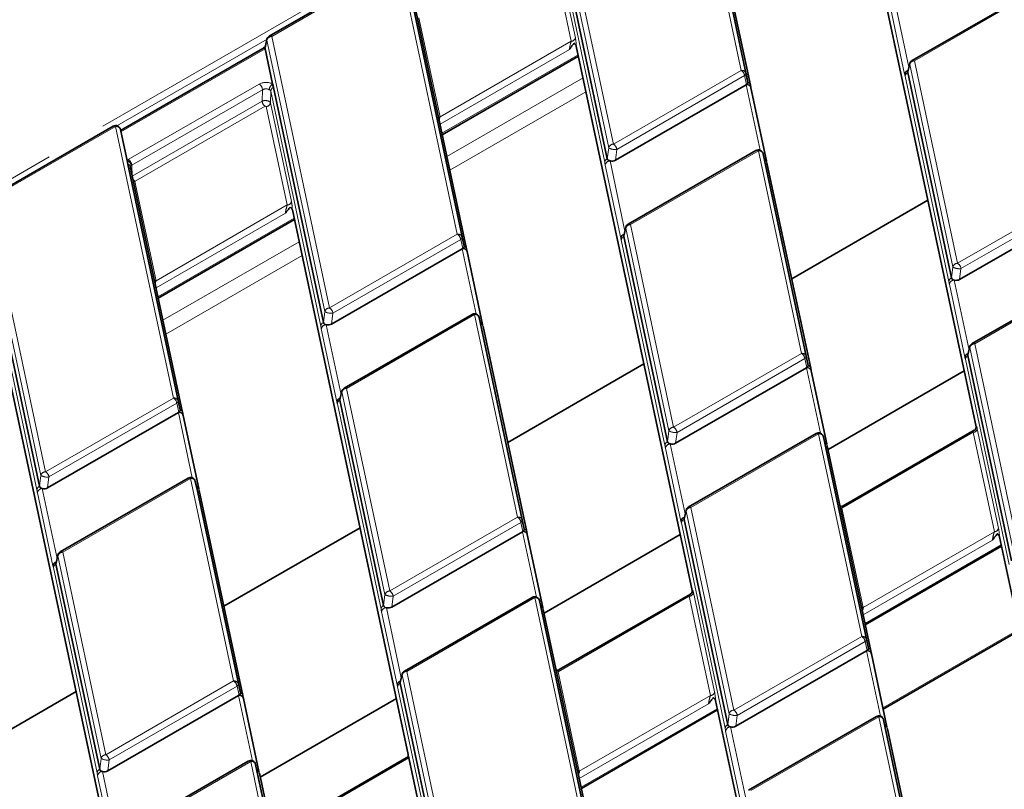
# Model space of a CAD drawing. Units: millimetres. Extents: x 8 to 571, y 1 to 291.
# Drawn here: x 339 to 359, y 245 to 261 of the extents above; entities that cross this region are included whole.
import ezdxf

# ---------------------------------------------------------------- set-up
doc = ezdxf.new("R2010")
doc.units = ezdxf.units.MM
doc.linetypes.add('PHANTOM', pattern=[12.7, 6.35, -1.27, 1.27, -1.27, 1.27, -1.27])

msp = doc.modelspace()

# ---------------------------------------------------------------- linework, layer by layer
at = {"color": 8, "linetype": 'PHANTOM', "lineweight": 18}
for p, q in [((296.2385, 233.6433), (358.3917, 269.5235)), ((353.3511, 260.1861), (352.1639, 265.7679)), ((352.2616, 265.7073), (353.4488, 260.1256)), ((350.6274, 258.5958), (349.4402, 264.1775)), ((349.538, 264.2519), (350.7251, 258.6702)), ((350.5464, 258.2976), (349.5189, 263.1286)), ((349.8584, 260.7849), (349.4272, 262.8121)), ((349.5115, 262.885), (349.9427, 260.8578)), ((346.3312, 262.4007), (343.7053, 260.8848)), ((347.5184, 256.819), (346.3312, 262.4007)), ((346.429, 262.3402), (347.6162, 256.7585)), ((359.5354, 261.9), (356.9094, 260.3841)), ((356.7081, 260.1061), (356.3891, 261.6057)), ((356.4883, 261.6915), (356.7946, 260.2517)), ((346.7284, 261.2692), (347.1624, 259.2285)), ((343.6092, 260.8309), (340.5226, 259.049)), ((343.6076, 260.8104), (343.5672, 260.6409)), ((344.7947, 255.2287), (343.6076, 260.8104)), ((343.7053, 260.8848), (344.8925, 255.3031)), ((347.1624, 259.2285), (349.8584, 260.7849)), ((343.5697, 260.6295), (340.608, 258.9198)), ((349.8199, 260.6157), (347.1625, 259.0816)), ((347.2027, 258.8925), (350.0001, 260.5074)), ((356.9094, 260.3841), (357.795, 256.2203)), ((350.7251, 258.6702), (353.3511, 260.1861)), ((356.8117, 260.3097), (356.7714, 260.1402)), ((357.6973, 256.1459), (356.8117, 260.3097)), ((347.3041, 258.4157), (350.1015, 260.0306)), ((353.4207, 260.0785), (350.7948, 258.5625)), ((353.461, 259.893), (353.4207, 260.0785)), ((356.7103, 260.0966), (356.7081, 260.1061)), ((357.6163, 255.8477), (356.7188, 260.0673)), ((340.7593, 258.3541), (343.4454, 259.9047)), ((343.516, 259.7851), (340.83, 258.2345)), ((343.509, 259.5517), (343.516, 259.7851)), ((343.6862, 259.7615), (343.6789, 259.5179)), ((344.7137, 254.9305), (343.6862, 259.7615)), ((350.1617, 259.7476), (347.3643, 258.1327)), ((353.7391, 258.5444), (353.4532, 259.8884)), ((340.8413, 258.0116), (343.509, 259.5517)), ((343.5691, 259.45), (340.9, 257.9092)), ((343.5945, 259.445), (343.5691, 259.45)), ((344.0252, 257.4201), (343.5945, 259.445)), ((343.6789, 259.5179), (344.1095, 257.493)), ((340.4986, 259.0336), (337.8726, 257.5177)), ((341.6858, 253.4519), (340.4986, 259.0336)), ((340.5963, 258.9731), (341.7835, 253.3914)), ((350.5989, 258.3706), (350.6274, 258.5958)), ((350.7948, 258.5625), (350.7663, 258.3373)), ((353.7027, 258.5329), (351.0768, 257.017)), ((354.5883, 254.3691), (353.7027, 258.5329)), ((350.6557, 258.3244), (350.9619, 256.8846)), ((353.8004, 258.4724), (354.6861, 254.3086)), ((340.83, 258.2345), (340.8396, 258.0196)), ((350.8754, 256.7389), (350.5565, 258.2386)), ((340.9, 257.9092), (340.8957, 257.902)), ((340.8957, 257.902), (341.3293, 255.8637)), ((357.795, 256.2203), (360.421, 257.7362)), ((337.8726, 257.5177), (339.0598, 251.936)), ((360.4906, 257.6286), (357.8647, 256.1126)), ((338.9621, 251.8616), (337.7749, 257.4433)), ((341.3293, 255.8637), (344.0252, 257.4201)), ((343.9865, 257.2482), (341.3298, 255.7146)), ((341.3687, 255.5318), (344.1661, 257.1467)), ((350.979, 256.9426), (350.9387, 256.7731)), ((351.8646, 252.7788), (350.979, 256.9426)), ((351.0768, 257.017), (351.9624, 252.8532)), ((344.8925, 255.3031), (347.5184, 256.819)), ((347.5881, 256.7113), (344.9621, 255.1954)), ((347.6284, 256.5258), (347.5881, 256.7113)), ((350.8777, 256.7294), (350.8754, 256.7389)), ((351.7836, 252.4806), (350.8861, 256.7002)), ((341.4715, 255.0486), (344.2688, 256.6635)), ((347.9064, 255.1773), (347.6206, 256.5213)), ((338.8811, 251.5634), (337.8536, 256.3943)), ((344.329, 256.3805), (341.5317, 254.7656)), ((357.6688, 255.9207), (357.6973, 256.1459)), ((357.8647, 256.1126), (357.8362, 255.8874)), ((360.7726, 256.083), (358.1467, 254.5671)), ((357.9453, 254.289), (357.6264, 255.7887)), ((357.7256, 255.8745), (358.0318, 254.4347)), ((344.7663, 255.0035), (344.7947, 255.2287)), ((344.9621, 255.1954), (344.9337, 254.9702)), ((347.87, 255.1658), (345.2441, 253.6499)), ((348.7557, 251.002), (347.87, 255.1658)), ((347.9678, 255.1053), (348.8534, 250.9414)), ((344.823, 254.9573), (345.1293, 253.5175)), ((345.0428, 253.3718), (344.7238, 254.8714)), ((358.0489, 254.4927), (358.0086, 254.3232)), ((358.9345, 250.3289), (358.0489, 254.4927)), ((358.1467, 254.5671), (359.0323, 250.4033)), ((351.9624, 252.8532), (354.5883, 254.3691)), ((357.9476, 254.2795), (357.9453, 254.289)), ((354.6579, 254.2614), (352.032, 252.7455)), ((354.6983, 254.0759), (354.6579, 254.2614)), ((354.9763, 252.7274), (354.6904, 254.0714)), ((358.8535, 250.0307), (357.956, 254.2503)), ((345.1464, 253.5755), (345.106, 253.406)), ((346.032, 249.4117), (345.1464, 253.5755)), ((345.2441, 253.6499), (346.1297, 249.4861)), ((339.0598, 251.936), (341.6858, 253.4519)), ((341.7554, 253.3442), (339.1295, 251.8283)), ((341.7957, 253.1587), (341.7554, 253.3442)), ((345.045, 253.3623), (345.0428, 253.3718)), ((345.9509, 249.1135), (345.0535, 253.3331)), ((342.0738, 251.8102), (341.7879, 253.1542)), ((351.8362, 252.5536), (351.8646, 252.7788)), ((352.032, 252.7455), (352.0035, 252.5203)), ((354.9399, 252.7159), (352.314, 251.2)), ((355.8255, 248.5521), (354.9399, 252.7159)), ((355.0377, 252.6554), (355.9233, 248.4915)), ((358.1168, 252.7471), (355.4208, 251.1908)), ((358.5514, 250.7036), (358.1168, 252.7471)), ((358.2011, 252.82), (358.6357, 250.7766)), ((351.8929, 252.5074), (352.1991, 251.0676)), ((352.1127, 250.9219), (351.7937, 252.4215)), ((338.9336, 251.6364), (338.9621, 251.8616)), ((339.1295, 251.8283), (339.101, 251.6031)), ((342.0374, 251.7987), (339.4115, 250.2828)), ((342.923, 247.6349), (342.0374, 251.7987)), ((342.1351, 251.7381), (343.0208, 247.5743)), ((339.2101, 250.0047), (338.8912, 251.5043)), ((338.9904, 251.5902), (339.2966, 250.1504)), ((352.2163, 251.1256), (352.1759, 250.9561)), ((353.1019, 246.9618), (352.2163, 251.1256)), ((352.314, 251.2), (353.1996, 247.0362)), ((355.4208, 251.1908), (355.8554, 249.1473)), ((346.1297, 249.4861), (348.7557, 251.002)), ((348.8253, 250.8943), (346.1994, 249.3784)), ((348.8656, 250.7088), (348.8253, 250.8943)), ((352.1149, 250.9124), (352.1127, 250.9219)), ((353.0208, 246.6636), (352.1234, 250.8831)), ((349.1437, 249.3603), (348.8578, 250.7043)), ((355.8554, 249.1473), (358.5514, 250.7036)), ((358.5126, 250.5305), (355.8562, 248.997)), ((355.8944, 248.8175), (358.6918, 250.4324)), ((339.4115, 250.2828), (340.2971, 246.119)), ((339.3137, 250.2084), (339.2734, 250.0389)), ((340.1993, 246.0445), (339.3137, 250.2084)), ((339.2124, 249.9952), (339.2101, 250.0047)), ((340.1183, 245.7464), (339.2208, 249.9659)), ((346.0035, 249.1865), (346.032, 249.4117)), ((352.3684, 249.4529), (352.8031, 247.4095)), ((346.1994, 249.3784), (346.1709, 249.1532)), ((349.1073, 249.3488), (346.4813, 247.8329)), ((349.9929, 245.185), (349.1073, 249.3488)), ((349.205, 249.2882), (350.0906, 245.1244)), ((352.2841, 249.38), (349.5882, 247.8236)), ((352.7187, 247.3365), (352.2841, 249.38)), ((346.28, 247.5548), (345.9611, 249.0544)), ((346.0603, 249.1402), (346.3665, 247.7005)), ((356.262, 247.0818), (359.0608, 248.6975)), ((353.1996, 247.0362), (355.8255, 248.5521)), ((355.8952, 248.4444), (353.2692, 246.9285)), ((355.9355, 248.2589), (355.8952, 248.4444)), ((356.2135, 246.9104), (355.9277, 248.2544)), ((346.4813, 247.8329), (347.367, 243.669)), ((349.5882, 247.8236), (350.0228, 245.7802)), ((340.2971, 246.119), (342.923, 247.6349)), ((346.3836, 247.7585), (346.3433, 247.589)), ((347.2692, 243.5946), (346.3836, 247.7585)), ((342.9926, 247.5272), (340.3667, 246.0113)), ((343.033, 247.3417), (342.9926, 247.5272)), ((346.2823, 247.5453), (346.28, 247.5548)), ((347.1882, 243.2965), (346.2907, 247.516)), ((343.311, 245.9932), (343.0251, 247.3372)), ((350.0228, 245.7802), (352.7187, 247.3365)), ((352.68, 247.1634), (350.0236, 245.6299)), ((350.0618, 245.4504), (352.8591, 247.0653)), ((353.0734, 246.7366), (353.1019, 246.9618)), ((353.2692, 246.9285), (353.2408, 246.7033)), ((356.1772, 246.8989), (353.5512, 245.383)), ((357.0628, 242.7351), (356.1772, 246.8989)), ((356.2749, 246.8383), (357.1605, 242.6745)), ((353.3499, 245.1049), (353.031, 246.6045)), ((353.1301, 246.6903), (353.4364, 245.2506)), ((340.1709, 245.8193), (340.1993, 246.0445)), ((340.3667, 246.0113), (340.3382, 245.7861)), ((343.2746, 245.9817), (340.6487, 244.4657)), ((344.1602, 241.8178), (343.2746, 245.9817)), ((346.5251, 246.0554), (343.7277, 244.4405)), ((340.2276, 245.7731), (340.5338, 244.3334)), ((343.3724, 245.9211), (344.258, 241.7573)), ((340.4474, 244.1877), (340.1284, 245.6873))]:
    msp.add_line(p, q, dxfattribs=at)
at = {"color": 7, "linetype": 'Continuous', "lineweight": 35}
for p, q in [((353.4891, 259.9401), (352.4138, 264.9961)), ((353.5403, 259.8855), (352.465, 264.9415)), ((358.1756, 252.8594), (355.7952, 264.051)), ((349.5714, 263.2015), (350.5989, 258.3706)), ((346.2812, 262.4057), (343.6553, 260.8898)), ((359.4854, 261.905), (356.8594, 260.3891)), ((347.6565, 256.573), (346.5811, 261.629)), ((347.7077, 256.5184), (346.6323, 261.5744)), ((343.608, 260.8263), (343.5674, 260.6556)), ((343.5197, 260.6345), (340.6014, 258.9498)), ((343.5288, 260.6409), (343.5197, 260.6345)), ((343.5672, 260.6409), (343.5697, 260.6295)), ((343.5697, 260.6295), (343.7232, 259.9075)), ((352.3429, 249.4923), (349.9631, 260.6815)), ((347.2091, 258.8624), (350.0065, 260.4773)), ((356.7714, 260.1402), (357.6688, 255.9207)), ((356.8121, 260.3256), (356.7715, 260.1549)), ((353.4488, 260.1256), (353.4891, 259.9401)), ((343.7232, 259.9075), (343.7388, 259.8344)), ((343.7388, 259.8344), (344.7663, 255.0035)), ((353.4532, 259.8884), (350.7663, 258.3373)), ((353.461, 259.893), (353.4532, 259.8884)), ((353.87, 258.328), (353.551, 259.8276)), ((340.4486, 259.0386), (337.8227, 257.5226)), ((340.6248, 258.8433), (340.5963, 258.9731)), ((340.7329, 258.3352), (340.6248, 258.8433)), ((353.6527, 258.5379), (351.0268, 257.022)), ((340.7485, 258.2618), (340.7329, 258.3352)), ((353.8289, 258.3426), (353.8004, 258.4724)), ((354.7264, 254.1231), (353.8289, 258.3426)), ((353.8714, 258.3171), (353.87, 258.328)), ((341.8238, 253.2058), (340.7485, 258.2618)), ((341.875, 253.1513), (340.7996, 258.2073)), ((354.7776, 254.0685), (353.8801, 258.288)), ((357.1844, 257.5196), (354.387, 255.9047)), ((346.5104, 246.1243), (344.1299, 257.3167)), ((360.5231, 257.4385), (357.8362, 255.8874)), ((341.3746, 255.5042), (344.1719, 257.1191)), ((350.9795, 256.9585), (350.9389, 256.7878)), ((347.6162, 256.7585), (347.6565, 256.573)), ((350.9387, 256.7731), (351.8362, 252.5536)), ((347.6206, 256.5213), (344.9337, 254.9702)), ((347.6284, 256.5258), (347.6206, 256.5213)), ((337.9061, 256.4673), (338.9336, 251.6364)), ((348.0373, 254.9609), (347.7184, 256.4605)), ((360.7226, 256.088), (358.0967, 254.5721)), ((347.8201, 255.1708), (345.1941, 253.6548)), ((347.9963, 254.9755), (347.9678, 255.1053)), ((348.8937, 250.7559), (347.9963, 254.9755)), ((348.0387, 254.9499), (348.0373, 254.9609)), ((348.9449, 250.7014), (348.0474, 254.9209)), ((358.0494, 254.5086), (358.0088, 254.3379)), ((354.6861, 254.3086), (354.7264, 254.1231)), ((358.0086, 254.3232), (358.9061, 250.1037)), ((351.3517, 254.1525), (348.5544, 252.5376)), ((354.6904, 254.0714), (352.0035, 252.5203)), ((354.6983, 254.0759), (354.6904, 254.0714)), ((340.6776, 242.758), (338.2972, 253.9496)), ((355.1072, 252.511), (354.7883, 254.0106)), ((357.9308, 254.0103), (355.1334, 252.3954)), ((345.1468, 253.5914), (345.1062, 253.4207)), ((341.7835, 253.3914), (341.8238, 253.2058)), ((345.106, 253.406), (346.0035, 249.1865)), ((341.7879, 253.1542), (339.101, 251.6031)), ((341.7957, 253.1587), (341.7879, 253.1542)), ((342.2047, 251.5937), (341.8857, 253.0934)), ((358.1757, 252.8586), (358.1756, 252.8594)), ((354.8899, 252.7209), (352.264, 251.2049)), ((355.0661, 252.5256), (355.0377, 252.6554)), ((358.1385, 252.7901), (355.4458, 251.2356)), ((355.9636, 248.306), (355.0661, 252.5256)), ((355.1086, 252.5), (355.1072, 252.511)), ((356.0148, 248.2515), (355.1173, 252.471)), ((341.9874, 251.8036), (339.3615, 250.2877)), ((342.1636, 251.6084), (342.1351, 251.7381)), ((343.0611, 247.3888), (342.1636, 251.6084)), ((342.2061, 251.5828), (342.2047, 251.5937)), ((343.1123, 247.3342), (342.2148, 251.5538)), ((352.2167, 251.1415), (352.1761, 250.9708)), ((355.3818, 251.2275), (355.3873, 251.2263)), ((348.8534, 250.9414), (348.8937, 250.7559)), ((352.1759, 250.9561), (353.0734, 246.7366)), ((345.5191, 250.7854), (342.7217, 249.1705)), ((348.8578, 250.7043), (346.1709, 249.1532)), ((348.8656, 250.7088), (348.8578, 250.7043)), ((349.2746, 249.1438), (348.9556, 250.6434)), ((352.0981, 250.6432), (349.3008, 249.0283)), ((361.0364, 239.4087), (358.6561, 250.6003)), ((339.3142, 250.2243), (339.2736, 250.0536)), ((355.9, 248.7911), (358.6974, 250.406)), ((339.2734, 250.0389), (340.1709, 245.8193)), ((352.3059, 249.423), (349.6131, 247.8685)), ((352.3431, 249.4914), (352.3429, 249.4923)), ((349.0573, 249.3537), (346.4314, 247.8378)), ((349.2335, 249.1585), (349.205, 249.2882)), ((350.131, 244.9389), (349.2335, 249.1585)), ((349.2759, 249.1329), (349.2746, 249.1438)), ((350.1821, 244.8843), (349.2847, 249.1039)), ((356.2678, 247.0542), (359.0666, 248.6699)), ((355.9233, 248.4915), (355.9636, 248.306)), ((355.9277, 248.2544), (353.2408, 246.7033)), ((355.9355, 248.2589), (355.9277, 248.2544)), ((356.3444, 246.6939), (356.0255, 248.1935)), ((349.5492, 247.8604), (349.5546, 247.8592)), ((346.3841, 247.7744), (346.3435, 247.6037)), ((339.6864, 247.4182), (336.889, 245.8034)), ((343.0208, 247.5743), (343.0611, 247.3888)), ((346.3433, 247.589), (347.2407, 243.3694)), ((343.0251, 247.3372), (340.3382, 245.7861)), ((343.033, 247.3417), (343.0251, 247.3372)), ((343.4419, 245.7767), (343.1229, 247.2763)), ((346.2655, 247.2761), (343.4681, 245.6612)), ((355.2038, 236.0416), (352.8234, 247.2332)), ((350.0674, 245.424), (352.8647, 247.0388)), ((356.1272, 246.9038), (353.5012, 245.3879)), ((356.3034, 246.7086), (356.2749, 246.8383)), ((357.2008, 242.489), (356.3034, 246.7086)), ((356.3458, 246.683), (356.3444, 246.6939)), ((357.252, 242.4344), (356.3546, 246.654)), ((343.2246, 245.9866), (340.5987, 244.4707)), ((346.5144, 246.0796), (343.722, 244.4676)), ((346.5092, 246.0766), (346.5104, 246.1243)), ((346.9597, 244.0119), (346.5251, 246.0554)), ((343.4008, 245.7914), (343.3724, 245.9211)), ((344.2983, 241.5718), (343.4008, 245.7914)), ((343.4433, 245.7658), (343.4419, 245.7767)), ((344.3495, 241.5172), (343.452, 245.7368))]:
    msp.add_line(p, q, dxfattribs=at)
at = {"color": 7, "linetype": 'Continuous', "lineweight": 35, "flags": 128}
for points in [[(353.5417, 259.8746), (353.5404, 259.8851), (353.5403, 259.8855)], [(347.7077, 256.5184), (347.7078, 256.518), (347.7091, 256.5075)], [(354.7789, 254.0576), (354.7776, 254.0681), (354.7776, 254.0685)], [(341.875, 253.1513), (341.8751, 253.1509), (341.8764, 253.1403)], [(348.9463, 250.6904), (348.945, 250.701), (348.9449, 250.7014)], [(356.0162, 248.2405), (356.0149, 248.2511), (356.0148, 248.2515)], [(343.1136, 247.3233), (343.1123, 247.3338), (343.1123, 247.3342)]]:
    msp.add_lwpolyline(points, dxfattribs=at)
at = {"color": 8, "linetype": 'PHANTOM', "lineweight": 18}
for centre, radius, start, end in [((343.6466, 260.8172), 0.0397, 166.76818, 189.90127), ((343.7075, 260.7805), 0.1044, 91.2332, 163.32261), ((343.676, 260.844), 0.0502, 54.34106, 114.34848), ((349.858, 260.8705), 0.0856, 270.22987, 351.51123), ((343.5404, 260.5888), 0.0501, 54.26004, 114.4295), ((343.548, 260.6085), 0.0377, 59.34616, 120.72635), ((356.9117, 260.2798), 0.1044, 91.2332, 163.32261), ((356.8801, 260.3433), 0.0502, 54.34106, 114.34848), ((353.3647, 260.0989), 0.0883, 17.59934, 98.85065), ((353.2661, 260.0548), 0.1564, 8.6904, 57.09323), ((356.8013, 260.0954), 0.0938, 103.71433, 173.47311), ((356.8062, 260.0901), 0.0961, 107.07832, 176.16712), ((356.808, 260.0584), 0.0896, 114.12056, 174.33488), ((356.8507, 260.3165), 0.0397, 166.76818, 189.90127), ((353.3982, 260.1239), 0.0507, 296.42438, 1.94705), ((353.465, 259.8662), 0.0778, 14.40162, 71.91601), ((343.362, 259.7748), 0.1544, 3.84994, 57.3049), ((343.8142, 259.7763), 0.1597, 124.71922, 175.16091), ((343.7754, 259.7526), 0.0896, 114.12056, 174.33488), ((353.4674, 259.8023), 0.0873, 16.84532, 99.38206), ((353.4721, 259.8146), 0.0791, 9.60931, 98.07534), ((343.64, 259.5605), 0.1313, 183.84994, 237.3049), ((343.5942, 259.5306), 0.0856, 270.22987, 351.51123), ((347.1551, 259.3249), 0.0966, 255.34934, 274.36019), ((340.4694, 258.9943), 0.049, 53.47043, 115.21911), ((340.5122, 258.9464), 0.0883, 17.59934, 98.85065), ((350.7274, 258.5659), 0.1044, 91.2332, 163.32261), ((350.7572, 258.8112), 0.2515, 238.92451, 278.59051), ((350.6402, 258.5389), 0.1564, 8.6904, 57.09323), ((353.6736, 258.4936), 0.049, 53.47043, 115.21911), ((353.7163, 258.4457), 0.0883, 17.59934, 98.85065), ((340.6852, 258.2119), 0.1323, 5.83227, 68.86527), ((340.6759, 258.2241), 0.1544, 3.84994, 57.3049), ((350.6356, 258.2888), 0.0896, 114.12056, 174.33488), ((350.6561, 258.2237), 0.1007, 90.22987, 171.51123), ((353.7955, 258.3093), 0.0768, 14.06181, 71.16538), ((353.8048, 258.2687), 0.0778, 14.40162, 71.91601), ((340.7256, 258.1892), 0.0762, 13.74504, 72.57259), ((340.9698, 258.0184), 0.1296, 203.05614, 237.40033), ((340.8884, 257.9984), 0.0966, 255.34934, 274.36019), ((344.0249, 257.5057), 0.0856, 270.22987, 351.51123), ((351.0181, 256.9494), 0.0397, 166.76818, 189.90127), ((351.079, 256.9126), 0.1044, 91.2332, 163.32261), ((351.0475, 256.9762), 0.0502, 54.34106, 114.34848), ((347.532, 256.7318), 0.0883, 17.59934, 98.85065), ((347.4335, 256.6877), 0.1564, 8.6904, 57.09323), ((347.5655, 256.7567), 0.0507, 296.42438, 1.94705), ((350.9686, 256.7283), 0.0938, 103.71433, 173.47311), ((350.9735, 256.723), 0.0961, 107.07832, 176.16712), ((350.9753, 256.6913), 0.0896, 114.12056, 174.33488), ((347.6348, 256.4352), 0.0873, 16.84532, 99.38206), ((347.6395, 256.4475), 0.0791, 9.60931, 98.07534), ((347.6337, 256.5003), 0.0762, 13.74504, 72.57259), ((357.7973, 256.116), 0.1044, 91.2332, 163.32261), ((357.8271, 256.3613), 0.2515, 238.92451, 278.59051), ((357.7101, 256.089), 0.1564, 8.6904, 57.09323), ((357.7054, 255.8389), 0.0896, 114.12056, 174.33488), ((341.3219, 255.9601), 0.0966, 255.34934, 274.36019), ((357.726, 255.7738), 0.1007, 90.22987, 171.51123), ((344.8947, 255.1987), 0.1044, 91.2332, 163.32261), ((344.8075, 255.1718), 0.1564, 8.6904, 57.09323), ((344.9246, 255.4441), 0.2515, 238.92451, 278.59051), ((347.8409, 255.1265), 0.049, 53.47043, 115.21911), ((347.8836, 255.0786), 0.0883, 17.59934, 98.85065), ((344.8029, 254.9217), 0.0896, 114.12056, 174.33488), ((344.8234, 254.8566), 0.1007, 90.22987, 171.51123), ((347.9628, 254.9422), 0.0768, 14.06181, 71.16538), ((347.9721, 254.9016), 0.0778, 14.40162, 71.91601), ((358.088, 254.4995), 0.0397, 166.76818, 189.90127), ((358.1489, 254.4627), 0.1044, 91.2332, 163.32261), ((358.1174, 254.5263), 0.0502, 54.34106, 114.34848), ((354.6019, 254.2819), 0.0883, 17.59934, 98.85065), ((354.5033, 254.2378), 0.1564, 8.6904, 57.09323), ((354.6354, 254.3068), 0.0507, 296.42438, 1.94705), ((358.0385, 254.2784), 0.0938, 103.71433, 173.47311), ((358.0434, 254.2731), 0.0961, 107.07832, 176.16712), ((358.0452, 254.2414), 0.0896, 114.12056, 174.33488), ((354.7047, 253.9853), 0.0873, 16.84532, 99.38206), ((354.7094, 253.9976), 0.0791, 9.60931, 98.07534), ((354.7022, 254.0491), 0.0778, 14.40162, 71.91601), ((345.2148, 253.6091), 0.0502, 54.34106, 114.34848), ((345.1854, 253.5823), 0.0397, 166.76818, 189.90127), ((345.2464, 253.5455), 0.1044, 91.2332, 163.32261), ((341.6994, 253.3647), 0.0883, 17.59934, 98.85065), ((341.6008, 253.3206), 0.1564, 8.6904, 57.09323), ((341.7328, 253.3896), 0.0507, 296.42438, 1.94705), ((345.136, 253.3612), 0.0938, 103.71433, 173.47311), ((345.1409, 253.3559), 0.0961, 107.07832, 176.16712), ((345.1427, 253.3242), 0.0896, 114.12056, 174.33488), ((341.8021, 253.068), 0.0873, 16.84532, 99.38206), ((341.8068, 253.0804), 0.0791, 9.60931, 98.07534), ((341.801, 253.1332), 0.0762, 13.74504, 72.57259), ((351.9646, 252.7488), 0.1044, 91.2332, 163.32261), ((351.8774, 252.7219), 0.1564, 8.6904, 57.09323), ((351.9944, 252.9942), 0.2515, 238.92451, 278.59051), ((354.9108, 252.6766), 0.049, 53.47043, 115.21911), ((354.9535, 252.6287), 0.0883, 17.59934, 98.85065), ((358.1164, 252.8327), 0.0856, 270.22987, 351.51123), ((351.8728, 252.4718), 0.0896, 114.12056, 174.33488), ((351.8933, 252.4067), 0.1007, 90.22987, 171.51123), ((355.0327, 252.4923), 0.0768, 14.06181, 71.16538), ((355.042, 252.4517), 0.0778, 14.40162, 71.91601), ((339.0621, 251.8316), 0.1044, 91.2332, 163.32261), ((339.0919, 252.077), 0.2515, 238.92451, 278.59051), ((338.9749, 251.8047), 0.1564, 8.6904, 57.09323), ((338.9703, 251.5546), 0.0896, 114.12056, 174.33488), ((342.0083, 251.7594), 0.049, 53.47043, 115.21911), ((342.051, 251.7114), 0.0883, 17.59934, 98.85065), ((342.1302, 251.5751), 0.0768, 14.06181, 71.16538), ((338.9908, 251.4895), 0.1007, 90.22987, 171.51123), ((342.1395, 251.5345), 0.0778, 14.40162, 71.91601), ((352.2553, 251.1324), 0.0397, 166.76818, 189.90127), ((352.3162, 251.0956), 0.1044, 91.2332, 163.32261), ((352.2847, 251.1592), 0.0502, 54.34106, 114.34848), ((355.4135, 251.2871), 0.0966, 255.34934, 274.36019), ((348.7692, 250.9147), 0.0883, 17.59934, 98.85065), ((348.6707, 250.8707), 0.1564, 8.6904, 57.09323), ((348.8027, 250.9397), 0.0507, 296.42438, 1.94705), ((352.2059, 250.9113), 0.0938, 103.71433, 173.47311), ((352.2108, 250.906), 0.0961, 107.07832, 176.16712), ((352.2126, 250.8743), 0.0896, 114.12056, 174.33488), ((348.872, 250.6181), 0.0873, 16.84532, 99.38206), ((348.8767, 250.6305), 0.0791, 9.60931, 98.07534), ((348.8696, 250.682), 0.0778, 14.40162, 71.91601), ((358.551, 250.7892), 0.0856, 270.22987, 351.51123), ((339.3528, 250.2152), 0.0397, 166.76818, 189.90127), ((339.4137, 250.1784), 0.1044, 91.2332, 163.32261), ((339.3822, 250.242), 0.0502, 54.34106, 114.34848), ((339.3033, 249.994), 0.0938, 103.71433, 173.47311), ((339.3082, 249.9888), 0.0961, 107.07832, 176.16712), ((339.31, 249.9571), 0.0896, 114.12056, 174.33488), ((346.132, 249.3817), 0.1044, 91.2332, 163.32261), ((346.1618, 249.6271), 0.2515, 238.92451, 278.59051), ((346.0448, 249.3548), 0.1564, 8.6904, 57.09323), ((352.2838, 249.4656), 0.0856, 270.22987, 351.51123), ((349.0781, 249.3094), 0.049, 53.47043, 115.21911), ((349.1209, 249.2615), 0.0883, 17.59934, 98.85065), ((346.0401, 249.1047), 0.0896, 114.12056, 174.33488), ((346.0607, 249.0395), 0.1007, 90.22987, 171.51123), ((349.2001, 249.1252), 0.0768, 14.06181, 71.16538), ((349.2094, 249.0845), 0.0778, 14.40162, 71.91601), ((355.8391, 248.4648), 0.0883, 17.59934, 98.85065), ((355.7406, 248.4208), 0.1564, 8.6904, 57.09323), ((355.8726, 248.4898), 0.0507, 296.42438, 1.94705), ((355.9419, 248.1682), 0.0873, 16.84532, 99.38206), ((355.9466, 248.1806), 0.0791, 9.60931, 98.07534), ((355.9395, 248.2321), 0.0778, 14.40162, 71.91601), ((346.4836, 247.7285), 0.1044, 91.2332, 163.32261), ((346.4521, 247.792), 0.0502, 54.34106, 114.34848), ((349.5808, 247.92), 0.0966, 255.34934, 274.36019), ((342.9366, 247.5476), 0.0883, 17.59934, 98.85065), ((342.838, 247.5036), 0.1564, 8.6904, 57.09323), ((346.3732, 247.5441), 0.0938, 103.71433, 173.47311), ((346.3781, 247.5389), 0.0961, 107.07832, 176.16712), ((346.4227, 247.7653), 0.0397, 166.76818, 189.90127), ((342.9701, 247.5726), 0.0507, 296.42438, 1.94705), ((343.0369, 247.3149), 0.0778, 14.40162, 71.91601), ((346.3799, 247.5072), 0.0896, 114.12056, 174.33488), ((352.7184, 247.4221), 0.0856, 270.22987, 351.51123), ((343.0394, 247.251), 0.0873, 16.84532, 99.38206), ((343.0441, 247.2633), 0.0791, 9.60931, 98.07534), ((353.2019, 246.9318), 0.1044, 91.2332, 163.32261), ((353.1146, 246.9049), 0.1564, 8.6904, 57.09323), ((353.2317, 247.1772), 0.2515, 238.92451, 278.59051), ((356.148, 246.8595), 0.049, 53.47043, 115.21911), ((356.1908, 246.8116), 0.0883, 17.59934, 98.85065), ((353.11, 246.6547), 0.0896, 114.12056, 174.33488), ((353.1306, 246.5896), 0.1007, 90.22987, 171.51123), ((356.27, 246.6753), 0.0768, 14.06181, 71.16538), ((356.2792, 246.6346), 0.0778, 14.40162, 71.91601), ((340.2993, 246.0146), 0.1044, 91.2332, 163.32261), ((340.3291, 246.26), 0.2515, 238.92451, 278.59051), ((340.2121, 245.9876), 0.1564, 8.6904, 57.09323), ((343.2455, 245.9423), 0.049, 53.47043, 115.21911), ((343.2882, 245.8944), 0.0883, 17.59934, 98.85065), ((340.2075, 245.7375), 0.0896, 114.12056, 174.33488), ((340.228, 245.6724), 0.1007, 90.22987, 171.51123), ((343.3674, 245.7581), 0.0768, 14.06181, 71.16538), ((343.3767, 245.7174), 0.0778, 14.40162, 71.91601)]:
    msp.add_arc(centre, radius, start, end, dxfattribs=at)
at = {"color": 7, "linetype": 'Continuous', "lineweight": 35}
for centre, radius, start, end in [((343.7053, 260.8032), 0.1, 119.99731, 166.61738), ((356.9094, 260.3025), 0.1, 119.99731, 166.61738), ((340.4986, 258.952), 0.1, 12.37232, 119.99731), ((353.7027, 258.4513), 0.1, 12.37232, 119.99731), ((351.0768, 256.9354), 0.1, 119.99731, 166.61738), ((347.87, 255.0842), 0.1, 12.37232, 119.99731), ((358.1467, 254.4854), 0.1, 119.99731, 166.61738), ((345.2441, 253.5682), 0.1, 119.99731, 166.61738), ((354.9399, 252.6342), 0.1, 12.37232, 119.99731), ((342.0374, 251.717), 0.1, 12.37232, 119.99731), ((352.314, 251.1183), 0.1, 119.99731, 166.61738), ((339.4115, 250.2011), 0.1, 119.99731, 166.61738), ((349.1073, 249.2671), 0.1, 12.37232, 119.99731), ((355.8481, 249.2437), 0.0966, 255.34934, 274.36019), ((346.4813, 247.7512), 0.1, 119.99731, 166.61738), ((356.1772, 246.8172), 0.1, 12.37232, 119.99731), ((343.2746, 245.9), 0.1, 12.37232, 119.99731), ((350.0154, 245.8765), 0.0966, 255.34934, 274.36019)]:
    msp.add_arc(centre, radius, start, end, dxfattribs=at)
at = {"color": 8, "linetype": 'PHANTOM', "lineweight": 18}
for centre, major_axis, ratio, start_param, end_param in [((349.8529, 260.7082), (0.0295, 0.1201), 0.1324036, 0.9115479, 2.4823442), ((349.9372, 260.7118), (-0.0139, 0.1937), 0.1233169, 4.5469566, 5.5576931), ((343.5865, 259.8228), (0.2001, 0.0003), 0.5787261, 0.8176451, 2.3529916), ((343.5865, 259.7412), (0.1001, 0.0042), 0.6421119, 0.7897347, 2.3250812), ((343.5797, 259.5133), (0.1, -0.0026), 0.5238935, 0.1376028, 2.3691295), ((347.1679, 259.1582), (0.024, 0.1161), 0.2013109, 0.9625739, 1.5575875), ((340.9009, 258.2725), (0.2001, -0.0001), 0.5769446, 2.3569554, 2.5677523), ((340.9009, 258.1908), (0.1002, -0.0047), 0.5856969, 2.3845904, 2.5953874), ((344.0197, 257.3434), (0.0295, 0.1201), 0.1324036, 0.9115479, 2.5172508), ((344.1041, 257.347), (-0.0139, 0.1937), 0.1233169, 4.5469566, 5.5576931), ((341.3348, 255.7934), (0.024, 0.1161), 0.2013109, 0.9625739, 1.5575875), ((358.1956, 252.674), (-0.0139, 0.1937), 0.1233169, 5.5576931, 6.5684296), ((358.1113, 252.6704), (0.0295, 0.1201), 0.1324036, 0.126231, 0.9115479), ((355.4263, 251.1204), (0.024, 0.1161), 0.2013109, 0.1718014, 0.9625739), ((358.5459, 250.627), (0.0295, 0.1201), 0.1324036, 0.9115479, 2.5347041), ((358.6302, 250.6305), (-0.0139, 0.1937), 0.1233169, 4.5469566, 5.5576931), ((352.2786, 249.3033), (0.0295, 0.1201), 0.1324036, 0.126231, 0.9115479), ((352.3629, 249.3069), (-0.0139, 0.1937), 0.1233169, 5.5576931, 6.5684296), ((349.5936, 247.7533), (0.024, 0.1161), 0.2013109, 0.1718014, 0.9625739), ((352.7976, 247.2634), (-0.0139, 0.1937), 0.1233169, 4.5469566, 5.5576931), ((352.7133, 247.2599), (0.0295, 0.1201), 0.1324036, 0.9115479, 2.5347041)]:
    msp.add_ellipse(centre, major_axis=major_axis, ratio=ratio, start_param=start_param, end_param=end_param, dxfattribs=at)
at = {"color": 7, "linetype": 'Continuous', "lineweight": 35}
for centre, major_axis, ratio, start_param, end_param in [((343.6682, 260.6472), (0.1017, -0.001), 0.5686867, 3.0128689, 3.2676962), ((356.8723, 260.1465), (0.1017, -0.001), 0.5686867, 3.0128689, 3.2676962), ((353.3882, 259.9338), (0.1017, -0.001), 0.5686867, 5.5165106, 6.4092889), ((350.699, 258.3813), (0.1008, 0.0046), 0.6109673, 3.2426447, 4.2413562), ((350.699, 258.3813), (0.1008, 0.0046), 0.6109673, 4.2413562, 5.4162314), ((351.0397, 256.7794), (0.1017, -0.001), 0.5686867, 3.0128689, 3.2676962), ((347.5555, 256.5667), (0.1017, -0.001), 0.5686867, 5.5165106, 6.4092889), ((357.7688, 255.9314), (0.1008, 0.0046), 0.6109673, 3.2426447, 4.2413562), ((357.7688, 255.9314), (0.1008, 0.0046), 0.6109673, 4.2413562, 5.4162314), ((344.8663, 255.0142), (0.1008, 0.0046), 0.6109673, 3.2426447, 4.2413562), ((344.8663, 255.0142), (0.1008, 0.0046), 0.6109673, 4.2413562, 5.4162314), ((358.1096, 254.3295), (0.1017, -0.001), 0.5686867, 3.0128689, 3.2676962), ((354.6254, 254.1168), (0.1017, -0.001), 0.5686867, 5.5165106, 6.4092889), ((345.207, 253.4123), (0.1017, -0.001), 0.5686867, 3.0128689, 3.2676962), ((341.7229, 253.1996), (0.1017, -0.001), 0.5686867, 5.5165106, 6.4092889), ((351.9362, 252.5643), (0.1008, 0.0046), 0.6109673, 3.2426447, 4.2413562), ((351.9362, 252.5643), (0.1008, 0.0046), 0.6109673, 4.2413562, 5.4162314), ((339.0336, 251.6471), (0.1008, 0.0046), 0.6109673, 3.2426447, 4.2413562), ((339.0336, 251.6471), (0.1008, 0.0046), 0.6109673, 4.2413562, 5.4162314), ((352.2769, 250.9624), (0.1017, -0.001), 0.5686867, 3.0128689, 3.2676962), ((348.7928, 250.7497), (0.1017, -0.001), 0.5686867, 5.5165106, 6.4092889), ((339.3744, 250.0452), (0.1017, -0.001), 0.5686867, 3.0128689, 3.2676962), ((346.1035, 249.1972), (0.1008, 0.0046), 0.6109673, 3.2426447, 4.2413562), ((346.1035, 249.1972), (0.1008, 0.0046), 0.6109673, 4.2413562, 5.4162314), ((355.8609, 249.077), (0.024, 0.1161), 0.2013109, 0.9625739, 1.5575875), ((355.8626, 248.2998), (0.1017, -0.001), 0.5686867, 5.5165106, 6.4092889), ((346.4442, 247.5953), (0.1017, -0.001), 0.5686867, 3.0128689, 3.2676962), ((342.9601, 247.3825), (0.1017, -0.001), 0.5686867, 5.5165106, 6.4092889), ((353.1734, 246.7473), (0.1008, 0.0046), 0.6109673, 3.2426447, 4.2413562), ((353.1734, 246.7473), (0.1008, 0.0046), 0.6109673, 4.2413562, 5.4162314), ((346.5223, 245.9803), (-0.0071, 0.0996), 0.1233169, 5.5576931, 6.34301), ((340.2709, 245.8301), (0.1008, 0.0046), 0.6109673, 3.2426447, 4.2413562), ((340.2709, 245.8301), (0.1008, 0.0046), 0.6109673, 4.2413562, 5.4162314), ((350.0283, 245.7098), (0.024, 0.1161), 0.2013109, 0.9625739, 1.5575875)]:
    msp.add_ellipse(centre, major_axis=major_axis, ratio=ratio, start_param=start_param, end_param=end_param, dxfattribs=at)
for points, knots in [([(349.9147, 260.7439), (349.911, 260.7384), (349.8998, 260.7218), (349.8836, 260.7009), (349.8672, 260.6804), (349.8522, 260.6616), (349.8401, 260.6459), (349.8312, 260.6332), (349.8261, 260.6258), (349.8224, 260.6199), (349.82, 260.6158), (349.8199, 260.6157)], [0, 0, 0, 0, 0.1238332, 0.373176, 0.4982972, 0.6222331, 0.8292159, 0.8707958, 0.9122851, 0.9962854, 1, 1, 1, 1]), ([(349.9631, 260.6815), (349.9623, 260.6842), (349.9609, 260.6896), (349.9571, 260.6976), (349.9523, 260.7055), (349.9464, 260.7134), (349.9396, 260.7212), (349.9293, 260.7316), (349.9206, 260.739), (349.9147, 260.7439)], [0, 0, 0, 0, 0.1183936, 0.2377613, 0.3595756, 0.4820026, 0.6107674, 0.7399076, 1, 1, 1, 1]), ([(343.5833, 260.6821), (343.5776, 260.6793), (343.5595, 260.6706), (343.5416, 260.6515), (343.5311, 260.643), (343.529, 260.6413)], [0, 0, 0, 0, 0.27333103, 0.85149021, 1, 1, 1, 1]), ([(353.5417, 259.8746), (353.5426, 259.87), (353.5454, 259.8556), (353.5482, 259.8391), (353.5502, 259.8278)], [0, 0, 0, 0, 0.3179817, 1, 1, 1, 1]), ([(344.0835, 257.3776), (344.0797, 257.372), (344.0683, 257.3553), (344.0517, 257.3342), (344.0349, 257.3135), (344.0195, 257.2945), (344.0072, 257.2787), (343.9981, 257.2659), (343.9929, 257.2584), (343.9891, 257.2525), (343.9866, 257.2484), (343.9865, 257.2482)], [0, 0, 0, 0, 0.1237037, 0.3730916, 0.49832, 0.6221877, 0.8291093, 0.8707017, 0.9121901, 0.9963263, 1, 1, 1, 1]), ([(344.1299, 257.3167), (344.1292, 257.3194), (344.1278, 257.3249), (344.124, 257.3328), (344.1192, 257.3407), (344.1134, 257.3485), (344.1068, 257.356), (344.0972, 257.3658), (344.0889, 257.3729), (344.0835, 257.3776)], [0, 0, 0, 0, 0.12169774, 0.24439679, 0.36961077, 0.49545452, 0.62093087, 0.74674087, 1, 1, 1, 1]), ([(347.7091, 256.5075), (347.7099, 256.5029), (347.7127, 256.4885), (347.7156, 256.472), (347.7175, 256.4607)], [0, 0, 0, 0, 0.3179817, 1, 1, 1, 1]), ([(354.7789, 254.0576), (354.7798, 254.053), (354.7826, 254.0386), (354.7855, 254.0221), (354.7874, 254.0108)], [0, 0, 0, 0, 0.3179817, 1, 1, 1, 1]), ([(341.8764, 253.1403), (341.8773, 253.1358), (341.8801, 253.1214), (341.8829, 253.1048), (341.8849, 253.0936)], [0, 0, 0, 0, 0.3179817, 1, 1, 1, 1]), ([(358.172, 252.8293), (358.1723, 252.8307), (358.1731, 252.8343), (358.174, 252.8398), (358.1752, 252.8483), (358.1755, 252.8544), (358.1757, 252.8586)], [0, 0, 0, 0, 0.1424978, 0.3540449, 0.563084, 1, 1, 1, 1]), ([(358.1723, 252.8302), (358.1722, 252.8299), (358.1721, 252.8295), (358.1694, 252.8218), (358.1608, 252.8084), (358.1507, 252.7962), (358.142, 252.7925), (358.1413, 252.7922)], [0, 0, 0, 0, 0.1802883, 0.37981269, 0.62514013, 0.97016594, 1, 1, 1, 1]), ([(355.4442, 251.2351), (355.4436, 251.2346), (355.435, 251.228), (355.4143, 251.2231), (355.3958, 251.2258), (355.3873, 251.227)], [0, 0, 0, 0, 0.0394328, 0.561314, 1, 1, 1, 1]), ([(348.9463, 250.6904), (348.9472, 250.6859), (348.95, 250.6715), (348.9528, 250.6549), (348.9548, 250.6437)], [0, 0, 0, 0, 0.3179817, 1, 1, 1, 1]), ([(358.6106, 250.6604), (358.6068, 250.6548), (358.5952, 250.638), (358.5785, 250.6168), (358.5615, 250.596), (358.546, 250.577), (358.5335, 250.5611), (358.5243, 250.5483), (358.5191, 250.5408), (358.5152, 250.5348), (358.5127, 250.5307), (358.5126, 250.5305)], [0, 0, 0, 0, 0.1236289, 0.3730396, 0.4983278, 0.6221592, 0.8290486, 0.8706478, 0.9121356, 0.996344, 1, 1, 1, 1]), ([(358.6561, 250.6003), (358.6554, 250.603), (358.654, 250.6082), (358.6503, 250.6161), (358.6457, 250.6238), (358.64, 250.6314), (358.6336, 250.6389), (358.6265, 250.6462), (358.6188, 250.6534), (358.6133, 250.658), (358.6106, 250.6604)], [0, 0, 0, 0, 0.120926, 0.2428101, 0.3671091, 0.4920169, 0.6183265, 0.744977, 0.8724019, 1, 1, 1, 1]), ([(352.3396, 249.463), (352.3396, 249.4628), (352.3395, 249.4624), (352.3367, 249.4547), (352.3281, 249.4413), (352.3181, 249.4291), (352.3093, 249.4254), (352.3087, 249.4251)], [0, 0, 0, 0, 0.1802883, 0.3798127, 0.6251401, 0.9701659, 1, 1, 1, 1]), ([(352.3394, 249.4622), (352.3397, 249.4636), (352.3405, 249.4672), (352.3414, 249.4727), (352.3425, 249.4811), (352.3429, 249.4873), (352.3431, 249.4914)], [0, 0, 0, 0, 0.1424978, 0.3540449, 0.563084, 1, 1, 1, 1]), ([(356.0162, 248.2405), (356.0171, 248.236), (356.0199, 248.2216), (356.0227, 248.205), (356.0246, 248.1938)], [0, 0, 0, 0, 0.3179817, 1, 1, 1, 1]), ([(349.6115, 247.868), (349.6109, 247.8675), (349.6024, 247.8609), (349.5817, 247.856), (349.5631, 247.8587), (349.5547, 247.8599)], [0, 0, 0, 0, 0.0394328, 0.561314, 1, 1, 1, 1]), ([(343.1136, 247.3233), (343.1145, 247.3187), (343.1173, 247.3043), (343.1202, 247.2878), (343.1221, 247.2766)], [0, 0, 0, 0, 0.3179817, 1, 1, 1, 1]), ([(352.7779, 247.2932), (352.7741, 247.2877), (352.7626, 247.2708), (352.7458, 247.2497), (352.7288, 247.2289), (352.7133, 247.2099), (352.7008, 247.194), (352.6916, 247.1812), (352.6864, 247.1736), (352.6826, 247.1677), (352.6801, 247.1636), (352.68, 247.1634)], [0, 0, 0, 0, 0.1236289, 0.3730396, 0.4983278, 0.6221592, 0.8290486, 0.8706478, 0.9121356, 0.996344, 1, 1, 1, 1]), ([(352.8234, 247.2332), (352.8227, 247.2358), (352.8213, 247.2411), (352.8177, 247.2489), (352.813, 247.2567), (352.8074, 247.2643), (352.801, 247.2717), (352.7938, 247.2791), (352.7862, 247.2862), (352.7807, 247.2909), (352.7779, 247.2932)], [0, 0, 0, 0, 0.120699, 0.242351, 0.3664059, 0.491067, 0.6176091, 0.7444947, 0.8721602, 1, 1, 1, 1])]:
    msp.add_open_spline(points, degree=3, knots=knots, dxfattribs=at)
at = {"color": 8, "linetype": 'PHANTOM', "lineweight": 18}
for points, knots in [([(356.7188, 260.0673), (356.7179, 260.0709), (356.7151, 260.0821), (356.7123, 260.0907), (356.7103, 260.0966)], [0, 0, 0, 0, 0.3179817, 1, 1, 1, 1]), ([(343.6862, 259.7615), (343.6861, 259.7622), (343.6846, 259.7693), (343.6807, 259.7744), (343.6715, 259.7811), (343.665, 259.7843), (343.6571, 259.7886), (343.6557, 259.7894), (343.6551, 259.7898)], [0, 0, 0, 0, 0.0501923, 0.4919253, 0.5121544, 0.9162094, 0.9646146, 1, 1, 1, 1]), ([(340.8167, 258.2253), (340.816, 258.2246), (340.8145, 258.2233), (340.8118, 258.221), (340.8084, 258.2182), (340.8053, 258.2152), (340.8033, 258.2126), (340.802, 258.2104), (340.8011, 258.2083), (340.8005, 258.2061), (340.8004, 258.2045), (340.8004, 258.2039)], [0, 0, 0, 0, 0.0759686, 0.1523368, 0.2918838, 0.4838694, 0.6255387, 0.7093233, 0.8191222, 0.9213458, 1, 1, 1, 1]), ([(350.5565, 258.2386), (350.5549, 258.2476), (350.5515, 258.2669), (350.5481, 258.287), (350.5464, 258.2976)], [0, 0, 0, 0, 0.47082517, 1, 1, 1, 1]), ([(350.8861, 256.7002), (350.8852, 256.7037), (350.8825, 256.715), (350.8796, 256.7236), (350.8777, 256.7294)], [0, 0, 0, 0, 0.3179817, 1, 1, 1, 1]), ([(357.6264, 255.7887), (357.6248, 255.7977), (357.6214, 255.817), (357.618, 255.8371), (357.6163, 255.8477)], [0, 0, 0, 0, 0.4708252, 1, 1, 1, 1]), ([(344.7238, 254.8714), (344.7222, 254.8805), (344.7188, 254.8998), (344.7155, 254.9199), (344.7137, 254.9305)], [0, 0, 0, 0, 0.4708252, 1, 1, 1, 1]), ([(357.956, 254.2503), (357.9551, 254.2538), (357.9523, 254.2651), (357.9495, 254.2737), (357.9476, 254.2795)], [0, 0, 0, 0, 0.3179817, 1, 1, 1, 1]), ([(345.0535, 253.3331), (345.0526, 253.3366), (345.0498, 253.3478), (345.047, 253.3565), (345.045, 253.3623)], [0, 0, 0, 0, 0.3179817, 1, 1, 1, 1]), ([(351.7937, 252.4215), (351.7921, 252.4306), (351.7887, 252.4499), (351.7854, 252.47), (351.7836, 252.4806)], [0, 0, 0, 0, 0.47082517, 1, 1, 1, 1]), ([(338.8912, 251.5043), (338.8896, 251.5134), (338.8862, 251.5327), (338.8828, 251.5528), (338.8811, 251.5634)], [0, 0, 0, 0, 0.4708252, 1, 1, 1, 1]), ([(352.1234, 250.8831), (352.1225, 250.8867), (352.1197, 250.8979), (352.1168, 250.9066), (352.1149, 250.9124)], [0, 0, 0, 0, 0.3179817, 1, 1, 1, 1]), ([(339.2208, 249.9659), (339.2199, 249.9695), (339.2171, 249.9807), (339.2143, 249.9893), (339.2124, 249.9952)], [0, 0, 0, 0, 0.3179817, 1, 1, 1, 1]), ([(345.9611, 249.0544), (345.9595, 249.0635), (345.9561, 249.0828), (345.9527, 249.1029), (345.9509, 249.1135)], [0, 0, 0, 0, 0.4708252, 1, 1, 1, 1]), ([(346.2907, 247.516), (346.2898, 247.5196), (346.287, 247.5308), (346.2842, 247.5394), (346.2823, 247.5453)], [0, 0, 0, 0, 0.3179817, 1, 1, 1, 1]), ([(353.031, 246.6045), (353.0294, 246.6136), (353.026, 246.6329), (353.0226, 246.653), (353.0208, 246.6636)], [0, 0, 0, 0, 0.4708252, 1, 1, 1, 1]), ([(340.1284, 245.6873), (340.1268, 245.6964), (340.1234, 245.7157), (340.1201, 245.7358), (340.1183, 245.7464)], [0, 0, 0, 0, 0.4708252, 1, 1, 1, 1])]:
    msp.add_open_spline(points, degree=3, knots=knots, dxfattribs=at)

doc.saveas('drawing.dxf')
